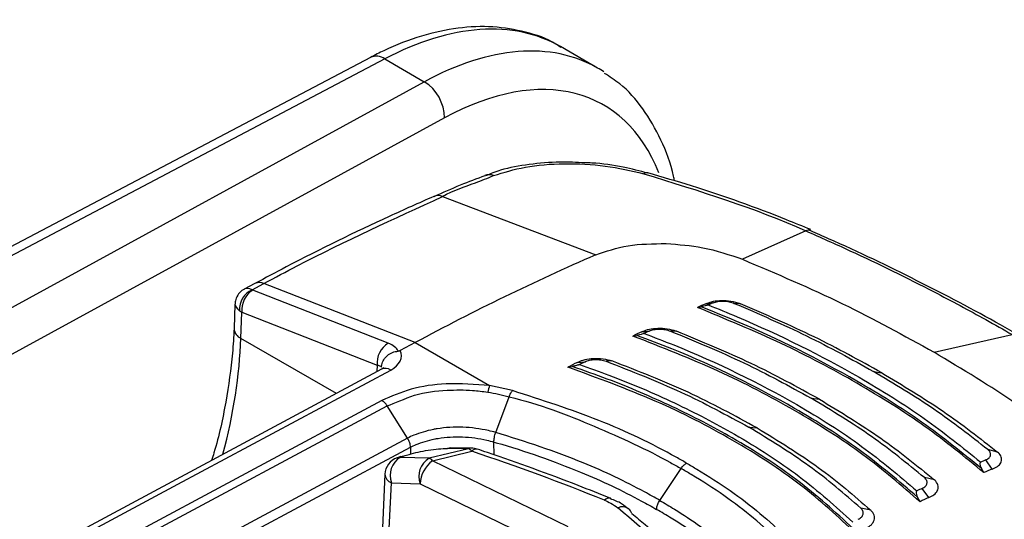
# Model space of a CAD drawing. Units: millimetres. Extents: x 0 to 4886, y 0 to 1820.
# Drawn here: x 484 to 527, y 1439 to 1461 of the extents above; entities that cross this region are included whole.
import ezdxf

# ---------------------------------------------------------------- set-up
doc = ezdxf.new("R2010")
doc.units = ezdxf.units.MM
doc.header["$LTSCALE"] = 6.5
doc.layers.add('TK1', color=7, linetype='Continuous', lineweight=25)

msp = doc.modelspace()

# ---------------------------------------------------------------- linework, layer by layer
at = {"layer": 'TK1'}
for p, q in [((508.929, 1458.672), (507.328, 1459.597)), ((499.098, 1459.133), (452.815, 1434.727)), ((499.722, 1459.064), (453.175, 1434.519)), ((499.722, 1459.064), (501.433, 1458.076)), ((455.692, 1433.066), (501.433, 1458.076)), ((502.308, 1456.512), (456.59, 1431.514)), ((502.22, 1453.104), (508.851, 1450.579)), ((517.944, 1451.62), (515.207, 1450.386)), ((517.944, 1451.62), (517.944, 1451.62)), ((511.903, 1451.068), (511.903, 1451.068)), ((494.099, 1449.339), (493.639, 1449.092)), ((493.985, 1449.068), (494.494, 1449.341)), ((501.031, 1446.776), (494.494, 1449.341)), ((499.866, 1446.758), (494.012, 1449.055)), ((493.238, 1448.449), (493.198, 1447.387)), ((513.612, 1448.458), (513.934, 1448.504)), ((515.122, 1448.457), (514.847, 1448.479)), ((493.496, 1446.963), (493.538, 1448.093)), ((493.538, 1448.093), (499.392, 1445.795)), ((513.25, 1448.302), (513.411, 1448.331)), ((510.457, 1447.063), (510.633, 1447.093)), ((510.841, 1447.242), (511.168, 1447.279)), ((512.349, 1447.272), (512.08, 1447.277)), ((523.491, 1446.363), (526.879, 1447.123)), ((497.626, 1444.579), (493.496, 1446.963)), ((501.031, 1446.776), (500.389, 1446.431)), ((501.031, 1446.776), (504.257, 1444.914)), ((508.056, 1445.92), (508.389, 1445.949)), ((509.556, 1445.983), (509.296, 1445.971)), ((499.582, 1445.63), (478.63, 1434.373)), ((499.392, 1445.795), (499.382, 1445.523)), ((507.643, 1445.713), (507.836, 1445.745)), ((520.867, 1445.534), (521.223, 1445.473)), ((505.247, 1444.697), (504.257, 1444.914)), ((499.598, 1444.269), (484.935, 1436.411)), ((504.522, 1442.885), (505.101, 1444.431)), ((518.171, 1444.372), (518.529, 1444.324)), ((485.16, 1436.182), (499.827, 1444.043)), ((500.708, 1442.637), (499.827, 1444.043)), ((515.476, 1443.115), (515.835, 1443.08)), ((500.708, 1442.637), (486.041, 1434.777)), ((504.449, 1441.912), (504.443, 1442.472)), ((486.172, 1434.393), (500.832, 1442.249)), ((500.832, 1442.249), (500.834, 1441.953)), ((503.342, 1442.181), (501.639, 1441.768)), ((501.783, 1441.659), (503.486, 1442.071)), ((526.244, 1442.037), (525.819, 1442.145)), ((500.415, 1441.846), (500.253, 1441.788)), ((500.396, 1441.809), (500.557, 1441.867)), ((501.639, 1441.768), (500.396, 1441.809)), ((507.66, 1438.792), (501.783, 1441.659)), ((526.006, 1441.303), (525.729, 1441.695)), ((511.621, 1439.944), (512.542, 1441.326)), ((525.644, 1441.147), (525.542, 1441.328)), ((499.728, 1441.078), (499.602, 1438.42)), ((499.855, 1437.423), (500.01, 1440.707)), ((500.01, 1440.707), (501.253, 1440.666)), ((523.508, 1440.83), (523.076, 1440.929)), ((501.253, 1440.666), (506.865, 1437.929)), ((523.269, 1440.067), (522.977, 1440.462)), ((509.493, 1440.034), (509.504, 1440.03)), ((522.885, 1439.888), (522.78, 1440.08)), ((520.76, 1439.515), (520.322, 1439.606))]:
    msp.add_line(p, q, dxfattribs=at)
at = {"layer": 'TK1', "flags": 128}
for points in [[(479.052, 1434.347), (490.77, 1440.643), (499.977, 1445.59)], [(502.573, 1442.214), (502.509, 1442.208), (502.443, 1442.189)], [(503.475, 1442.206), (503.409, 1442.2), (503.342, 1442.181)], [(500.396, 1441.809), (500.318, 1441.805), (500.253, 1441.788)], [(500.415, 1441.846), (500.479, 1441.862), (500.557, 1441.867)]]:
    msp.add_lwpolyline(points, dxfattribs=at)
at = {"layer": 'TK1'}
for centre, radius, start, end in [((499.349, 1458.543), 0.641, 54.387, 113.0033), ((500.425, 1456.486), 1.883, 0.7965, 57.6303), ((504.231, 1453.541), 0.509, 66.9527, 110.779), ((511.058, 1453.888), 0.245, 77.6226, 122.6327), ((502.025, 1452.651), 0.493, 66.5882, 112.2836), ((551.23, 1353.5), 105.927, 113.58315, 118.28802), ((494.299, 1448.925), 0.46, 64.8681, 115.7959), ((494.38, 1448.204), 0.95, 114.5464, 182.5848), ((494.57, 1448.182), 1.037, 122.6019, 184.9221), ((552.209, 1358.109), 98.248, 113.13237, 113.36215), ((552.323, 1358.636), 97.724, 113.1305, 113.26782), ((493.695, 1447.42), 0.498, 183.8556, 246.3581), ((554.488, 1353.038), 103.824, 114.85955, 115.09324), ((555.759, 1351.039), 106.068, 114.85987, 114.99305), ((500.425, 1445.884), 1.037, 122.6036, 184.9212), ((557.373, 1347.15), 110.398, 116.53363, 116.77358), ((557.805, 1346.966), 110.632, 116.53008, 116.66687), ((499.744, 1445.257), 0.406, 54.9333, 113.4645), ((505.689, 1444.362), 1.535, 158.9466, 169.7227), ((503.226, 1441.88), 0.322, 36.3336, 68.9554), ((503.466, 1441.412), 0.794, 71.5144, 89.343), ((503.679, 1441.927), 0.241, 80.6989, 143.3101), ((500.52, 1441.041), 0.794, 109.6548, 177.2881), ((500.853, 1441.031), 0.903, 120.4262, 201.0279), ((502.096, 1440.99), 0.903, 120.4238, 201.0303), ((502.573, 1440.599), 1.322, 126.7286, 177.123), ((501.523, 1441.468), 0.322, 36.3288, 68.9585), ((564.118, 1351.827), 97.724, 113.1305, 113.26782), ((564.603, 1350.954), 98.248, 113.13237, 113.36215), ((500.159, 1441.113), 0.432, 184.6083, 249.9557), ((567.568, 1344.222), 106.068, 114.85987, 114.99305), ((509.429, 1439.758), 0.283, 76.954, 136.3157), ((566.916, 1345.863), 103.824, 114.85955, 115.09324), ((510.005, 1439.178), 0.487, 55.8166, 114.6339), ((510.036, 1439.274), 0.391, 15.9763, 51.6419)]:
    msp.add_arc(centre, radius, start, end, dxfattribs=at)
for centre, major_axis, ratio, start_param, end_param in [((499.327, 1445.885), (8.033, 13.693), 0.581998, 0.004079, 0.75449), ((501.087, 1444.869), (7.796, 13.83), 0.574785, 6.277293, 7.027703), ((501.993, 1444.359), (7.161, 12.73), 0.574555, 5.844107, 7.027196), ((501.087, 1444.869), (7.796, 13.83), 0.574785, 6.241794, 6.277293), ((494.248, 1448.266), (-0.64, 0.806), 0.445478, 5.590327, 6.19718), ((494.191, 1449.151), (0.255, 0.022), 0.461899, 3.727455, 3.89025), ((494.248, 1448.266), (1.006, -0.212), 0.402571, 3.212278, 3.854249), ((494.256, 1448.478), (1.016, -0.003), 0.53779, 3.766694, 3.929489), ((479.769, 1439.588), (9.847, 16.751), 0.572056, 5.170399, 5.467308), ((498.767, 1446.167), (1.559, 0.137), 0.461899, 0.146834, 0.748657), ((498.854, 1446.238), (1.587, -0.047), 0.556785, 5.51498, 6.557006), ((498.831, 1445.494), (0.797, 0.147), 0.361611, 0.29067, 0.726013), ((463.451, 1424.517), (68.897, 10.149), 0.21005, 0.922717, 0.938612), ((467.315, 1407.065), (73.628, -2.15), 0.556798, 0.981594, 1.073578), ((449.252, 1417.492), (73.628, -2.15), 0.556798, 0.529682, 0.621666)]:
    msp.add_ellipse(centre, major_axis=major_axis, ratio=ratio, start_param=start_param, end_param=end_param, dxfattribs=at)
for points, knots in [([(507.35, 1459.555), (507.276, 1459.607), (506.821, 1459.93), (505.827, 1460.256), (504.409, 1460.504), (502.889, 1460.44), (501.304, 1460.094), (500.028, 1459.607), (499.292, 1459.231), (499.098, 1459.133)], [0, 0, 0, 0, 0.033852, 0.210102, 0.386197, 0.564803, 0.747412, 0.933637, 1, 1, 1, 1]), ([(512.263, 1453.783), (512.249, 1453.851), (512.117, 1454.487), (511.708, 1455.578), (510.926, 1456.924), (510.087, 1457.895), (509.453, 1458.297), (509.228, 1458.44)], [0, 0, 0, 0, 0.033195, 0.31014, 0.584502, 0.852459, 1, 1, 1, 1]), ([(508.379, 1454.564), (508.021, 1454.581), (507.198, 1454.622), (505.955, 1454.508), (504.853, 1454.311), (504.293, 1454.087), (504.081, 1454.002)], [0, 0, 0, 0, 0.226551, 0.520184, 0.817929, 1, 1, 1, 1]), ([(504.431, 1454.01), (504.869, 1454.147), (505.763, 1454.427), (507.477, 1454.564), (509.292, 1454.475), (510.382, 1454.221), (510.926, 1454.094)], [0, 0, 0, 0, 0.243842, 0.497106, 0.748771, 1, 1, 1, 1]), ([(511.105, 1454.118), (510.756, 1454.209), (509.993, 1454.408), (509.042, 1454.549), (508.481, 1454.562), (508.379, 1454.564)], [0, 0, 0, 0, 0.407428, 0.892896, 1, 1, 1, 1]), ([(504.054, 1454.009), (503.699, 1453.874), (502.962, 1453.595), (502.225, 1453.269), (501.843, 1453.099)], [0, 0, 0, 0, 0.481604, 1, 1, 1, 1]), ([(502.22, 1453.104), (502.22, 1453.104), (502.699, 1453.38), (503.432, 1453.605), (504.168, 1453.904), (504.431, 1454.01)], [0, 0, 0, 0, 0.000019, 0.64355, 1, 1, 1, 1]), ([(510.926, 1454.094), (513.338, 1453.35), (515.751, 1452.605), (517.944, 1451.62), (517.944, 1451.62)], [0, 0, 0, 0, 0.999993, 1, 1, 1, 1]), ([(518.153, 1451.674), (517.807, 1451.816), (516.14, 1452.5), (513.794, 1453.343), (511.743, 1453.943), (511.111, 1454.127)], [0, 0, 0, 0, 0.15332, 0.73881, 1, 1, 1, 1]), ([(501.838, 1453.108), (501.195, 1452.822), (499.073, 1451.879), (496.49, 1450.61), (494.55, 1449.579), (494.099, 1449.339)], [0, 0, 0, 0, 0.250039, 0.825362, 1, 1, 1, 1]), ([(494.494, 1449.341), (494.972, 1449.596), (497.555, 1450.972), (500.126, 1452.147), (502.22, 1453.104)], [0, 0, 0, 0, 0.18524, 1, 1, 1, 1]), ([(518.156, 1451.617), (518.145, 1451.625), (518.09, 1451.666), (518.009, 1451.64), (517.944, 1451.62)], [0, 0, 0, 0, 0.204293, 1, 1, 1, 1]), ([(517.944, 1451.62), (517.944, 1451.62), (518.573, 1451.338), (520.5, 1450.483), (523.089, 1449.204), (525.396, 1447.969), (526.497, 1447.341), (526.879, 1447.123)], [0, 0, 0, 0, 0.000005, 0.203091, 0.605143, 0.863247, 1, 1, 1, 1]), ([(527.168, 1447.084), (526.902, 1447.238), (525.489, 1448.057), (522.771, 1449.472), (520.003, 1450.817), (518.415, 1451.504), (518.156, 1451.616)], [0, 0, 0, 0, 0.095725, 0.507656, 0.919762, 1, 1, 1, 1]), ([(508.851, 1450.579), (509.298, 1450.735), (510.19, 1451.047), (511.332, 1451.061), (511.903, 1451.068)], [0, 0, 0, 0, 0.500791, 1, 1, 1, 1]), ([(511.903, 1451.068), (512.438, 1451.028), (513.602, 1450.941), (514.644, 1450.581), (515.207, 1450.386)], [0, 0, 0, 0, 0.45958, 1, 1, 1, 1]), ([(515.207, 1450.386), (516.676, 1449.76), (519.615, 1448.509), (522.198, 1447.079), (523.491, 1446.363)], [0, 0, 0, 0, 0.49991, 1, 1, 1, 1]), ([(493.652, 1449.09), (493.634, 1449.083), (493.53, 1449.045), (493.386, 1448.89), (493.26, 1448.671), (493.248, 1448.512), (493.243, 1448.446)], [0, 0, 0, 0, 0.073308, 0.411945, 0.754453, 1, 1, 1, 1]), ([(513.719, 1448.412), (513.712, 1448.409), (513.694, 1448.402), (513.65, 1448.387), (513.574, 1448.366), (513.488, 1448.346), (513.433, 1448.335), (513.411, 1448.331)], [0, 0, 0, 0, 0.078977, 0.189872, 0.386694, 0.75754, 1, 1, 1, 1]), ([(513.612, 1448.458), (513.692, 1448.492), (513.859, 1448.564), (514.209, 1448.609), (514.603, 1448.598), (514.922, 1448.533), (515.079, 1448.473), (515.12, 1448.458)], [0, 0, 0, 0, 0.205667, 0.426184, 0.668538, 0.914151, 1, 1, 1, 1]), ([(513.719, 1448.412), (514.137, 1448.242), (516.47, 1447.292), (519.695, 1445.672), (523.133, 1443.518), (524.723, 1442.239), (525.514, 1441.603)], [0, 0, 0, 0, 0.08946, 0.499851, 0.750959, 1, 1, 1, 1]), ([(513.934, 1448.504), (513.997, 1448.526), (514.124, 1448.57), (514.373, 1448.58), (514.628, 1448.557), (514.775, 1448.504), (514.847, 1448.479)], [0, 0, 0, 0, 0.246027, 0.500168, 0.754428, 1, 1, 1, 1]), ([(514.847, 1448.479), (515.911, 1448.02), (518.037, 1447.102), (519.924, 1446.057), (520.867, 1445.534)], [0, 0, 0, 0, 0.500273, 1, 1, 1, 1]), ([(521.227, 1445.473), (520.271, 1446.002), (518.358, 1447.061), (516.2, 1447.992), (515.12, 1448.458)], [0, 0, 0, 0, 0.499572, 1, 1, 1, 1]), ([(525.644, 1441.147), (524.826, 1441.819), (523.179, 1443.171), (520.209, 1445.037), (516.924, 1446.784), (514.48, 1447.794), (513.25, 1448.302)], [0, 0, 0, 0, 0.248399, 0.5, 0.748396, 1, 1, 1, 1]), ([(525.542, 1441.328), (524.708, 1442.005), (523.084, 1443.324), (519.594, 1445.509), (516.313, 1447.16), (513.904, 1448.132), (513.411, 1448.331)], [0, 0, 0, 0, 0.256891, 0.500134, 0.897669, 1, 1, 1, 1]), ([(493.198, 1447.387), (493.18, 1447.034), (493.126, 1446.006), (492.857, 1444.211), (492.537, 1442.642), (492.26, 1441.787), (492.225, 1441.677)], [0, 0, 0, 0, 0.195803, 0.570093, 0.945059, 1, 1, 1, 1]), ([(510.945, 1447.175), (510.937, 1447.172), (510.92, 1447.165), (510.874, 1447.149), (510.793, 1447.126), (510.707, 1447.106), (510.652, 1447.096), (510.633, 1447.093)], [0, 0, 0, 0, 0.078851, 0.191768, 0.398184, 0.796787, 1, 1, 1, 1]), ([(522.78, 1440.08), (521.969, 1440.775), (520.389, 1442.126), (516.911, 1444.331), (513.591, 1445.967), (511.14, 1446.9), (510.633, 1447.093)], [0, 0, 0, 0, 0.256966, 0.500162, 0.896648, 1, 1, 1, 1]), ([(510.841, 1447.242), (510.921, 1447.278), (511.09, 1447.354), (511.441, 1447.407), (511.84, 1447.402), (512.155, 1447.342), (512.31, 1447.285), (512.346, 1447.272)], [0, 0, 0, 0, 0.202825, 0.427764, 0.673869, 0.924419, 1, 1, 1, 1]), ([(510.945, 1447.175), (511.373, 1447.011), (513.747, 1446.098), (517.009, 1444.493), (520.436, 1442.319), (521.983, 1441.01), (522.754, 1440.358)], [0, 0, 0, 0, 0.090262, 0.49982, 0.751032, 1, 1, 1, 1]), ([(511.168, 1447.279), (511.231, 1447.303), (511.358, 1447.352), (511.605, 1447.368), (511.86, 1447.351), (512.008, 1447.302), (512.08, 1447.277)], [0, 0, 0, 0, 0.246241, 0.500319, 0.754261, 1, 1, 1, 1]), ([(512.08, 1447.277), (513.162, 1446.831), (515.324, 1445.939), (517.223, 1444.894), (518.171, 1444.372)], [0, 0, 0, 0, 0.500278, 1, 1, 1, 1]), ([(518.531, 1444.324), (517.569, 1444.854), (515.641, 1445.914), (513.445, 1446.819), (512.346, 1447.272)], [0, 0, 0, 0, 0.499557, 1, 1, 1, 1]), ([(522.885, 1439.888), (522.091, 1440.577), (520.49, 1441.965), (517.524, 1443.853), (514.204, 1445.596), (511.712, 1446.571), (510.457, 1447.063)], [0, 0, 0, 0, 0.24803, 0.5, 0.748028, 1, 1, 1, 1]), ([(499.58, 1445.718), (499.58, 1445.721), (499.581, 1445.754), (499.595, 1445.861), (499.665, 1446.04), (499.827, 1446.229), (500.046, 1446.369), (500.216, 1446.395), (500.3, 1446.408)], [0, 0, 0, 0, 0.010013, 0.103437, 0.331117, 0.556267, 0.77804, 1, 1, 1, 1]), ([(500.389, 1446.431), (500.379, 1446.426), (500.358, 1446.416), (500.325, 1446.409), (500.306, 1446.408), (500.3, 1446.408)], [0, 0, 0, 0, 0.414932, 0.833294, 1, 1, 1, 1]), ([(530.194, 1441.734), (529.187, 1442.538), (527.173, 1444.146), (524.718, 1445.624), (523.491, 1446.363)], [0, 0, 0, 0, 0.49991, 1, 1, 1, 1]), ([(508.153, 1445.83), (508.145, 1445.827), (508.127, 1445.818), (508.079, 1445.802), (507.992, 1445.777), (507.906, 1445.757), (507.851, 1445.747), (507.836, 1445.745)], [0, 0, 0, 0, 0.078936, 0.194763, 0.414209, 0.84913, 1, 1, 1, 1]), ([(508.056, 1445.92), (508.135, 1445.958), (508.307, 1446.038), (508.66, 1446.099), (509.066, 1446.1), (509.374, 1446.044), (509.524, 1445.992), (509.552, 1445.982)], [0, 0, 0, 0, 0.200661, 0.431833, 0.683535, 0.940332, 1, 1, 1, 1]), ([(508.153, 1445.83), (508.579, 1445.678), (510.004, 1445.169), (512.297, 1444.189), (515.084, 1442.733), (517.738, 1441.022), (519.232, 1439.676), (519.975, 1439.006)], [0, 0, 0, 0, 0.087748, 0.293912, 0.500075, 0.751276, 1, 1, 1, 1]), ([(508.389, 1445.949), (508.451, 1445.975), (508.578, 1446.027), (508.823, 1446.05), (509.075, 1446.039), (509.223, 1445.994), (509.296, 1445.971)], [0, 0, 0, 0, 0.246533, 0.500498, 0.754068, 1, 1, 1, 1]), ([(509.296, 1445.971), (510.4, 1445.541), (512.606, 1444.683), (514.52, 1443.637), (515.476, 1443.115)], [0, 0, 0, 0, 0.500287, 1, 1, 1, 1]), ([(515.836, 1443.08), (514.864, 1443.611), (512.919, 1444.673), (510.675, 1445.546), (509.552, 1445.982)], [0, 0, 0, 0, 0.499534, 1, 1, 1, 1]), ([(499.663, 1445.681), (499.665, 1445.684), (499.674, 1445.701), (499.642, 1445.663), (499.594, 1445.637), (499.582, 1445.63)], [0, 0, 0, 0, 0.146209, 0.789553, 1, 1, 1, 1]), ([(520.107, 1438.517), (519.344, 1439.227), (517.801, 1440.66), (514.842, 1442.574), (511.478, 1444.313), (508.93, 1445.243), (507.643, 1445.713)], [0, 0, 0, 0, 0.247511, 0.5, 0.747509, 1, 1, 1, 1]), ([(519.999, 1438.723), (519.217, 1439.438), (517.694, 1440.83), (514.986, 1442.574), (512.21, 1444.024), (509.851, 1445.035), (508.344, 1445.566), (507.836, 1445.745)], [0, 0, 0, 0, 0.256912, 0.499911, 0.69934, 0.898771, 1, 1, 1, 1]), ([(525.819, 1442.145), (525.067, 1442.734), (523.562, 1443.912), (521.765, 1444.994), (520.867, 1445.534)], [0, 0, 0, 0, 0.500273, 1, 1, 1, 1]), ([(521.227, 1445.473), (522.137, 1444.925), (523.958, 1443.829), (525.479, 1442.635), (526.241, 1442.038)], [0, 0, 0, 0, 0.499572, 1, 1, 1, 1]), ([(504.257, 1444.914), (503.628, 1444.967), (502.471, 1445.064), (500.814, 1444.809), (500.002, 1444.449), (499.598, 1444.269)], [0, 0, 0, 0, 0.374184, 0.688193, 1, 1, 1, 1]), ([(499.827, 1444.043), (499.827, 1444.043), (500.161, 1444.139), (500.984, 1444.582), (502.286, 1444.725), (503.381, 1444.738), (503.961, 1444.664), (504.179, 1444.636)], [0, 0, 0, 0, 0.000013, 0.310491, 0.624591, 0.858593, 1, 1, 1, 1]), ([(504.179, 1444.636), (504.495, 1444.577), (504.812, 1444.519), (505.101, 1444.431), (505.101, 1444.431)], [0, 0, 0, 0, 0.999936, 1, 1, 1, 1]), ([(505.099, 1444.432), (505.122, 1444.486), (505.168, 1444.593), (505.222, 1444.662), (505.249, 1444.697)], [0, 0, 0, 0, 0.499992, 1, 1, 1, 1]), ([(512.784, 1441.557), (512.633, 1441.643), (511.457, 1442.312), (509.06, 1443.473), (506.518, 1444.289), (505.247, 1444.697)], [0, 0, 0, 0, 0.068604, 0.534206, 1, 1, 1, 1]), ([(499.827, 1444.043), (499.792, 1444.09), (499.724, 1444.185), (499.64, 1444.241), (499.598, 1444.269)], [0, 0, 0, 0, 0.50001, 1, 1, 1, 1]), ([(505.101, 1444.431), (505.101, 1444.431), (506.416, 1444.119), (508.834, 1443.175), (511.231, 1442.074), (512.392, 1441.411), (512.542, 1441.326)], [0, 0, 0, 0, 0.000005, 0.465732, 0.931385, 1, 1, 1, 1]), ([(523.076, 1440.929), (522.34, 1441.533), (520.87, 1442.738), (519.07, 1443.827), (518.171, 1444.372)], [0, 0, 0, 0, 0.500278, 1, 1, 1, 1]), ([(518.531, 1444.324), (519.443, 1443.772), (521.268, 1442.666), (522.757, 1441.443), (523.503, 1440.832)], [0, 0, 0, 0, 0.499557, 1, 1, 1, 1]), ([(504.522, 1442.885), (504.522, 1442.885), (504.421, 1442.916), (503.963, 1443.031), (503.099, 1443.15), (502.283, 1443.099), (501.571, 1442.971), (501.126, 1442.829), (500.793, 1442.687), (500.708, 1442.637), (500.708, 1442.637)], [0, 0, 0, 0, 0.000015, 0.08384, 0.357335, 0.630898, 0.673475, 0.912162, 0.999986, 1, 1, 1, 1]), ([(504.443, 1442.472), (504.445, 1442.504), (504.447, 1442.568), (504.464, 1442.673), (504.488, 1442.781), (504.511, 1442.85), (504.522, 1442.885)], [0, 0, 0, 0, 0.250009, 0.500002, 0.750012, 1, 1, 1, 1]), ([(511.621, 1439.944), (511.403, 1440.067), (510.368, 1440.651), (508.108, 1441.726), (505.817, 1442.494), (504.522, 1442.885), (504.522, 1442.885)], [0, 0, 0, 0, 0.104601, 0.497711, 0.999993, 1, 1, 1, 1]), ([(520.322, 1439.606), (519.607, 1440.226), (518.178, 1441.466), (516.377, 1442.565), (515.476, 1443.115)], [0, 0, 0, 0, 0.500287, 1, 1, 1, 1]), ([(515.836, 1443.08), (516.75, 1442.522), (518.581, 1441.405), (520.029, 1440.146), (520.753, 1439.516)], [0, 0, 0, 0, 0.499534, 1, 1, 1, 1]), ([(500.832, 1442.249), (500.83, 1442.28), (500.827, 1442.343), (500.801, 1442.443), (500.763, 1442.544), (500.726, 1442.606), (500.708, 1442.637)], [0, 0, 0, 0, 0.25001, 0.5, 0.750019, 1, 1, 1, 1]), ([(500.832, 1442.249), (500.913, 1442.288), (501.221, 1442.436), (501.642, 1442.561), (502.314, 1442.682), (503.083, 1442.727), (503.912, 1442.617), (504.341, 1442.5), (504.443, 1442.472)], [0, 0, 0, 0, 0.085918, 0.324627, 0.367065, 0.639582, 0.913558, 1, 1, 1, 1]), ([(504.443, 1442.472), (504.477, 1442.463), (505.783, 1442.086), (508.019, 1441.303), (510.242, 1440.256), (511.271, 1439.675), (511.487, 1439.553)], [0, 0, 0, 0, 0.012845, 0.501855, 0.895306, 1, 1, 1, 1]), ([(500.557, 1441.867), (500.628, 1441.891), (500.807, 1441.952), (501.16, 1442.042), (501.604, 1442.126), (502.062, 1442.181), (502.316, 1442.187), (502.443, 1442.189)], [0, 0, 0, 0, 0.139194, 0.350986, 0.55953, 0.78012, 1, 1, 1, 1]), ([(503.475, 1442.206), (503.401, 1442.207), (503.101, 1442.21), (502.799, 1442.212), (502.573, 1442.214)], [0, 0, 0, 0, 0.250149, 1, 1, 1, 1]), ([(509.504, 1440.03), (509.033, 1440.218), (507.295, 1440.913), (505.353, 1441.616), (503.868, 1442.114), (503.718, 1442.165)], [0, 0, 0, 0, 0.250043, 0.924028, 1, 1, 1, 1]), ([(525.729, 1441.695), (525.782, 1441.722), (525.89, 1441.778), (525.948, 1441.898), (525.941, 1442.026), (525.859, 1442.106), (525.819, 1442.145)], [0, 0, 0, 0, 0.246027, 0.500168, 0.754428, 1, 1, 1, 1]), ([(526.006, 1441.303), (526.087, 1441.337), (526.255, 1441.408), (526.399, 1441.571), (526.439, 1441.765), (526.361, 1441.93), (526.266, 1442.015), (526.241, 1442.038)], [0, 0, 0, 0, 0.205668, 0.426183, 0.668544, 0.914151, 1, 1, 1, 1]), ([(512.542, 1441.326), (512.575, 1441.371), (512.642, 1441.46), (512.73, 1441.528), (512.777, 1441.553), (512.784, 1441.557)], [0, 0, 0, 0, 0.454186, 0.918674, 1, 1, 1, 1]), ([(512.784, 1441.557), (512.933, 1441.47), (514.092, 1440.791), (516.08, 1439.421), (517.444, 1437.982), (518.126, 1437.263)], [0, 0, 0, 0, 0.068604, 0.534206, 1, 1, 1, 1]), ([(525.514, 1441.603), (525.508, 1441.599), (525.494, 1441.59), (525.481, 1441.558), (525.478, 1441.494), (525.499, 1441.412), (525.53, 1441.351), (525.542, 1441.328)], [0, 0, 0, 0, 0.078977, 0.189872, 0.386694, 0.75754, 1, 1, 1, 1]), ([(517.823, 1437.087), (517.823, 1437.087), (517.163, 1437.814), (515.79, 1439.208), (513.833, 1440.57), (512.689, 1441.24), (512.542, 1441.326)], [0, 0, 0, 0, 0.000007, 0.465732, 0.931385, 1, 1, 1, 1]), ([(522.977, 1440.462), (523.03, 1440.492), (523.138, 1440.552), (523.197, 1440.676), (523.193, 1440.808), (523.115, 1440.89), (523.076, 1440.929)], [0, 0, 0, 0, 0.246245, 0.500316, 0.75426, 1, 1, 1, 1]), ([(523.269, 1440.067), (523.348, 1440.104), (523.513, 1440.182), (523.656, 1440.355), (523.693, 1440.559), (523.615, 1440.726), (523.524, 1440.812), (523.503, 1440.832)], [0, 0, 0, 0, 0.202827, 0.427762, 0.673868, 0.924418, 1, 1, 1, 1]), ([(522.754, 1440.358), (522.748, 1440.354), (522.733, 1440.345), (522.72, 1440.311), (522.718, 1440.242), (522.74, 1440.159), (522.77, 1440.1), (522.78, 1440.08)], [0, 0, 0, 0, 0.07885, 0.191767, 0.398155, 0.796788, 1, 1, 1, 1]), ([(509.225, 1439.954), (509.319, 1439.912), (509.538, 1439.816), (509.706, 1439.692), (509.802, 1439.621)], [0, 0, 0, 0, 0.429752, 1, 1, 1, 1]), ([(510.262, 1439.557), (510.171, 1439.642), (509.961, 1439.84), (509.657, 1439.949), (509.484, 1440.01)], [0, 0, 0, 0, 0.434254, 1, 1, 1, 1]), ([(511.487, 1439.553), (511.492, 1439.602), (511.502, 1439.701), (511.557, 1439.839), (511.604, 1439.916), (511.621, 1439.944)], [0, 0, 0, 0, 0.387793, 0.775578, 1, 1, 1, 1]), ([(511.621, 1439.944), (511.834, 1439.818), (512.848, 1439.222), (514.654, 1437.908), (516.083, 1436.67), (516.639, 1435.89), (516.639, 1435.89)], [0, 0, 0, 0, 0.104601, 0.497712, 0.999994, 1, 1, 1, 1]), ([(516.466, 1435.532), (516.45, 1435.551), (515.824, 1436.29), (514.501, 1437.562), (512.703, 1438.835), (511.698, 1439.428), (511.487, 1439.553)], [0, 0, 0, 0, 0.012845, 0.501855, 0.895307, 1, 1, 1, 1]), ([(520.211, 1439.124), (520.264, 1439.155), (520.371, 1439.219), (520.433, 1439.348), (520.432, 1439.483), (520.358, 1439.566), (520.322, 1439.606)], [0, 0, 0, 0, 0.246533, 0.5005, 0.754081, 1, 1, 1, 1]), ([(520.52, 1438.725), (520.596, 1438.764), (520.758, 1438.85), (520.899, 1439.034), (520.934, 1439.249), (520.855, 1439.417), (520.769, 1439.5), (520.753, 1439.516)], [0, 0, 0, 0, 0.200661, 0.431833, 0.683535, 0.940332, 1, 1, 1, 1]), ([(510.412, 1439.382), (510.607, 1439.219), (511.862, 1438.177), (512.989, 1437.09), (513.94, 1436.173)], [0, 0, 0, 0, 0.155744, 1, 1, 1, 1])]:
    msp.add_open_spline(points, degree=3, knots=knots, dxfattribs=at)

doc.saveas('drawing.dxf')
